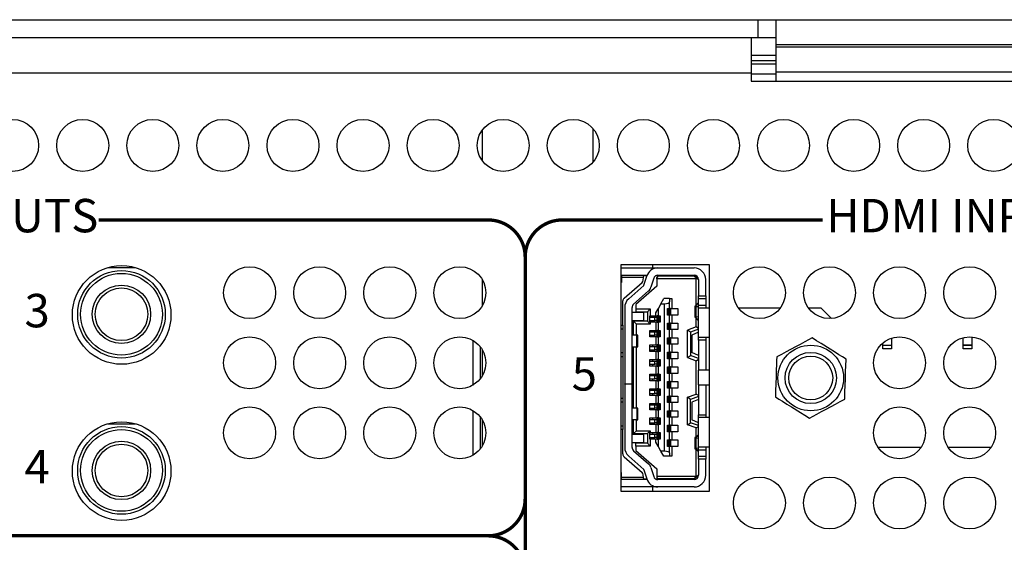
# Model space of a CAD drawing. Extents: x 0 to 68, y 0 to 44.
# Drawn here: x 9.2 to 11.9, y 9 to 10.4 of the extents above; entities that cross this region are included whole.
import ezdxf
from ezdxf.enums import TextEntityAlignment as Align

# ---------------------------------------------------------------- set-up
doc = ezdxf.new("R2010")
doc.units = 0
doc.header["$MEASUREMENT"] = 0
doc.layers.add('PART', color=4, linetype='CONTINUOUS')
doc.layers.add('SILK', color=7, linetype='CONTINUOUS')
doc.styles.add('R', font='swissc.ttf')

msp = doc.modelspace()

# ---------------------------------------------------------------- linework, layer by layer
at = {"layer": 'PART', "linetype": 'CONTINUOUS'}
for p, q in [((8.7383, 10.4442), (11.1903, 10.4442)), ((11.1903, 10.3962), (11.1903, 10.4442)), ((11.1903, 10.4442), (11.2383, 10.4442)), ((11.2383, 10.4442), (12.1423, 10.4442)), ((11.2383, 10.3762), (11.2383, 10.4442)), ((8.7383, 10.3962), (11.1903, 10.3962)), ((11.1713, 10.3962), (11.1713, 10.3002)), ((11.1903, 10.3962), (11.2383, 10.3962)), ((12.1423, 10.3762), (11.2383, 10.3762)), ((11.2383, 10.3707), (11.2383, 10.3762)), ((11.2383, 10.3707), (12.1423, 10.3707)), ((11.2383, 10.3038), (11.2383, 10.3707)), ((11.1713, 10.3482), (11.2383, 10.3482)), ((11.1713, 10.3341), (11.2383, 10.3341)), ((11.1713, 10.325), (11.2383, 10.325)), ((11.2383, 10.3038), (12.1423, 10.3038)), ((11.2383, 10.2782), (11.2383, 10.3038)), ((11.1713, 10.3002), (8.7193, 10.3002)), ((11.1713, 10.3002), (11.1713, 10.2782)), ((11.1713, 10.2983), (11.2383, 10.2983)), ((11.1713, 10.2782), (12.2193, 10.2782)), ((10.4453, 10.1458), (10.4453, 10.0646)), ((10.7452, 10.0606), (10.7452, 10.1498)), ((9.4363, 9.7759), (9.5103, 9.7759)), ((11.0588, 9.7837), (10.8198, 9.7837)), ((10.8198, 9.7837), (10.8198, 9.1727)), ((10.8198, 9.7749), (10.9195, 9.7749)), ((10.9052, 9.7837), (10.9052, 9.7749)), ((10.9195, 9.7749), (11.017, 9.7749)), ((11.0588, 9.1727), (11.0588, 9.7837)), ((10.8198, 9.7553), (10.821, 9.7553)), ((10.821, 9.7553), (10.882, 9.7553)), ((10.821, 9.7553), (10.821, 9.7493)), ((10.821, 9.7493), (10.821, 9.7356)), ((10.8811, 9.7493), (10.821, 9.7493)), ((10.8799, 9.7419), (10.8811, 9.7493)), ((10.8811, 9.7493), (10.882, 9.7553)), ((10.8896, 9.7533), (10.8817, 9.7533)), ((10.8819, 9.7285), (10.8894, 9.7527)), ((10.882, 9.7553), (10.8903, 9.7553)), ((10.9082, 9.7469), (10.9007, 9.7227)), ((10.9206, 9.7533), (10.9129, 9.7533)), ((10.9147, 9.7542), (10.9147, 9.7533)), ((10.9206, 9.7533), (10.9167, 9.7493)), ((10.9167, 9.7454), (10.9167, 9.7493)), ((10.9195, 9.7553), (11.017, 9.7553)), ((10.9206, 9.7533), (11.017, 9.7533)), ((10.9541, 9.7533), (10.9541, 9.7553)), ((10.9544, 9.7553), (10.9544, 9.7533)), ((10.9812, 9.7533), (10.9812, 9.7553)), ((11.017, 9.7533), (11.0246, 9.747)), ((11.017, 9.7533), (11.0236, 9.7533)), ((11.023, 9.7454), (11.0246, 9.747)), ((11.0246, 9.747), (11.0289, 9.7434)), ((10.4453, 9.7443), (10.4453, 9.6721)), ((10.821, 9.7356), (10.8198, 9.7356)), ((10.8283, 9.6934), (10.8767, 9.7361)), ((10.8407, 9.6919), (10.8813, 9.7276)), ((10.9167, 9.7257), (10.8596, 9.6765)), ((10.9167, 9.7454), (10.9167, 9.7257)), ((11.023, 9.7454), (10.9167, 9.7454)), ((11.023, 9.6737), (11.023, 9.7454)), ((11.0289, 9.7434), (11.0289, 9.7001)), ((11.0485, 9.7001), (11.0485, 9.7434)), ((10.8943, 9.7128), (10.8537, 9.6771)), ((11.0289, 9.7001), (11.0485, 9.7001)), ((11.0289, 9.6923), (11.0289, 9.7001)), ((11.0485, 9.7001), (11.0485, 9.6923)), ((10.8249, 9.6204), (10.8249, 9.686)), ((10.83, 9.6682), (10.83, 9.4623)), ((10.8497, 9.4623), (10.8497, 9.6682)), ((10.8596, 9.6765), (10.8596, 9.6647)), ((10.9277, 9.6785), (10.9202, 9.6647)), ((10.9277, 9.6785), (10.9352, 9.6923)), ((10.9277, 9.6785), (10.9371, 9.6785)), ((10.9509, 9.6923), (10.9352, 9.6923)), ((10.9371, 9.2808), (10.9371, 9.6785)), ((10.9509, 9.6923), (10.9509, 9.6833)), ((10.9509, 9.6923), (10.9568, 9.6923)), ((10.9509, 9.6657), (10.9509, 9.6833)), ((10.9568, 9.6923), (10.9568, 9.6657)), ((11.019, 9.6715), (11.019, 9.6422)), ((11.0217, 9.6724), (11.0285, 9.6795)), ((11.0289, 9.6697), (11.0228, 9.6704)), ((11.0228, 9.6432), (11.0228, 9.6704)), ((11.0285, 9.6795), (11.0289, 9.6795)), ((11.0289, 9.6923), (11.0485, 9.6923)), ((11.0289, 9.6745), (11.0289, 9.6923)), ((11.0289, 9.6745), (11.0485, 9.6745)), ((11.0289, 9.6667), (11.0289, 9.6745)), ((11.0588, 9.6667), (11.0289, 9.6667)), ((11.0289, 9.5879), (11.0289, 9.6667)), ((11.0485, 9.6923), (11.0485, 9.6745)), ((11.0485, 9.6745), (11.0485, 9.6667)), ((11.2497, 9.6667), (11.137, 9.6667)), ((11.3596, 9.6667), (11.326, 9.6667)), ((11.3878, 9.6384), (11.3596, 9.6667)), ((10.8812, 9.6549), (10.8497, 9.6549)), ((10.8596, 9.6647), (10.8989, 9.6647)), ((10.8596, 9.6647), (10.8596, 9.6568)), ((10.8596, 9.6568), (10.8911, 9.6568)), ((10.8812, 9.6332), (10.8812, 9.6549)), ((10.8989, 9.6647), (10.8911, 9.6568)), ((10.8911, 9.6568), (10.8911, 9.6312)), ((10.8981, 9.6283), (10.8981, 9.646)), ((10.8981, 9.646), (10.8989, 9.646)), ((10.9117, 9.6411), (10.8981, 9.6411)), ((10.8989, 9.6647), (10.8989, 9.646)), ((10.8989, 9.646), (10.9143, 9.646)), ((10.9052, 9.646), (10.9052, 9.6411)), ((10.9117, 9.6332), (10.9117, 9.6411)), ((10.9178, 9.6411), (10.9117, 9.6411)), ((10.9143, 9.6538), (10.9202, 9.6647)), ((10.9143, 9.646), (10.9143, 9.6538)), ((10.9143, 9.646), (10.9178, 9.646)), ((10.9178, 9.6283), (10.9178, 9.646)), ((10.9202, 9.646), (10.9178, 9.646)), ((10.9202, 9.6647), (10.9202, 9.646)), ((10.9202, 9.646), (10.9257, 9.646)), ((10.9213, 9.6283), (10.9213, 9.646)), ((10.924, 9.6283), (10.924, 9.646)), ((10.9245, 9.646), (10.9245, 9.6283)), ((10.9257, 9.646), (10.9257, 9.6283)), ((10.9454, 9.6657), (10.9509, 9.6657)), ((10.9454, 9.648), (10.9454, 9.6657)), ((10.9509, 9.648), (10.9454, 9.648)), ((10.9466, 9.648), (10.9466, 9.6657)), ((10.9471, 9.6657), (10.9471, 9.648)), ((10.9498, 9.6657), (10.9498, 9.648)), ((10.9533, 9.6657), (10.9509, 9.6657)), ((10.9509, 9.6263), (10.9509, 9.648)), ((10.9533, 9.648), (10.9509, 9.648)), ((10.9533, 9.6657), (10.9533, 9.648)), ((10.9533, 9.6657), (10.9568, 9.6657)), ((10.9568, 9.648), (10.9533, 9.648)), ((10.9568, 9.6657), (10.973, 9.6657)), ((10.9568, 9.648), (10.9568, 9.6263)), ((10.973, 9.648), (10.9568, 9.648)), ((10.973, 9.6657), (10.973, 9.648)), ((11.0285, 9.6342), (11.0217, 9.6413)), ((11.0228, 9.6432), (11.0289, 9.644)), ((11.023, 9.6158), (11.023, 9.64)), ((10.8198, 9.6204), (10.8249, 9.6204)), ((10.8249, 9.6204), (10.8249, 9.6106)), ((10.8497, 9.6332), (10.8812, 9.6332)), ((10.8615, 9.6234), (10.8537, 9.6312)), ((10.8911, 9.6312), (10.8537, 9.6312)), ((10.8537, 9.5938), (10.8537, 9.6312)), ((10.8615, 9.5938), (10.8615, 9.6234)), ((10.8989, 9.6234), (10.8615, 9.6234)), ((10.8911, 9.6312), (10.8989, 9.6234)), ((10.8981, 9.6332), (10.9117, 9.6332)), ((10.8989, 9.6283), (10.8981, 9.6283)), ((10.8989, 9.6283), (10.8989, 9.6234)), ((10.9143, 9.6283), (10.8989, 9.6283)), ((10.9052, 9.6332), (10.9052, 9.6283)), ((10.9178, 9.6332), (10.9117, 9.6332)), ((10.9143, 9.6283), (10.9143, 9.6066)), ((10.9178, 9.6283), (10.9143, 9.6283)), ((10.9178, 9.6283), (10.9202, 9.6283)), ((10.9202, 9.6283), (10.9202, 9.6066)), ((10.9257, 9.6283), (10.9202, 9.6283)), ((10.9454, 9.6263), (10.9509, 9.6263)), ((10.9454, 9.6086), (10.9454, 9.6263)), ((10.9466, 9.6086), (10.9466, 9.6263)), ((10.9471, 9.6263), (10.9471, 9.6086)), ((10.9498, 9.6263), (10.9498, 9.6086)), ((10.9533, 9.6263), (10.9509, 9.6263)), ((10.9533, 9.6263), (10.9533, 9.6086)), ((10.9533, 9.6263), (10.9568, 9.6263)), ((10.9568, 9.6263), (10.973, 9.6263)), ((10.973, 9.6263), (10.973, 9.6086)), ((11.023, 9.6158), (10.9993, 9.6072)), ((11.0289, 9.6117), (11.023, 9.6158)), ((11.0289, 9.6342), (11.0285, 9.6342)), ((10.8198, 9.6106), (10.8249, 9.6106)), ((10.8249, 9.6106), (10.8249, 9.5456)), ((10.8625, 9.5938), (10.8497, 9.5938)), ((10.8625, 9.5623), (10.8625, 9.5938)), ((10.8655, 9.5938), (10.8625, 9.5938)), ((10.8655, 9.5623), (10.8655, 9.5938)), ((10.8981, 9.5889), (10.8981, 9.6066)), ((10.8981, 9.6066), (10.9143, 9.6066)), ((10.9117, 9.6017), (10.8981, 9.6017)), ((10.8981, 9.5938), (10.9117, 9.5938)), ((10.9143, 9.5889), (10.8981, 9.5889)), ((10.9052, 9.6066), (10.9052, 9.6017)), ((10.9052, 9.5938), (10.9052, 9.5889)), ((10.9117, 9.5938), (10.9117, 9.6017)), ((10.9178, 9.6017), (10.9117, 9.6017)), ((10.9178, 9.5938), (10.9117, 9.5938)), ((10.9143, 9.6066), (10.9178, 9.6066)), ((10.9143, 9.5889), (10.9143, 9.5673)), ((10.9178, 9.5889), (10.9143, 9.5889)), ((10.9178, 9.5889), (10.9178, 9.6066)), ((10.9202, 9.6066), (10.9178, 9.6066)), ((10.9178, 9.5889), (10.9202, 9.5889)), ((10.9202, 9.6066), (10.9257, 9.6066)), ((10.9202, 9.5889), (10.9202, 9.5673)), ((10.9257, 9.5889), (10.9202, 9.5889)), ((10.9213, 9.5889), (10.9213, 9.6066)), ((10.924, 9.5889), (10.924, 9.6066)), ((10.9245, 9.6066), (10.9245, 9.5889)), ((10.9257, 9.6066), (10.9257, 9.5889)), ((10.9509, 9.6086), (10.9454, 9.6086)), ((10.9454, 9.5869), (10.9509, 9.5869)), ((10.9454, 9.5692), (10.9454, 9.5869)), ((10.9466, 9.5692), (10.9466, 9.5869)), ((10.9471, 9.5869), (10.9471, 9.5692)), ((10.9498, 9.5869), (10.9498, 9.5692)), ((10.9509, 9.5869), (10.9509, 9.6086)), ((10.9533, 9.6086), (10.9509, 9.6086)), ((10.9533, 9.5869), (10.9509, 9.5869)), ((10.9568, 9.6086), (10.9533, 9.6086)), ((10.9533, 9.5869), (10.9533, 9.5692)), ((10.9533, 9.5869), (10.9568, 9.5869)), ((10.9568, 9.6086), (10.9568, 9.5869)), ((10.973, 9.6086), (10.9568, 9.6086)), ((10.9568, 9.5869), (10.973, 9.5869)), ((10.973, 9.5869), (10.973, 9.5692)), ((10.9993, 9.5332), (10.9993, 9.6072)), ((11.0072, 9.6017), (10.9993, 9.6072)), ((11.0289, 9.6096), (11.0072, 9.6017)), ((11.0072, 9.6017), (11.0072, 9.5387)), ((11.0289, 9.6017), (11.0111, 9.5938)), ((11.0111, 9.5938), (11.0111, 9.5466)), ((11.0289, 9.5879), (11.0588, 9.5879)), ((11.0289, 9.5801), (11.0289, 9.5879)), ((11.0485, 9.5879), (11.0485, 9.5801)), ((11.7424, 9.5664), (11.7424, 9.5869)), ((11.766, 9.589), (11.766, 9.5664)), ((10.42, 9.58), (10.42, 9.4584)), ((10.44, 9.5629), (10.44, 9.4755)), ((10.8497, 9.5623), (10.8625, 9.5623)), ((10.8537, 9.397), (10.8537, 9.5623)), ((10.8615, 9.397), (10.8615, 9.5623)), ((10.8625, 9.5623), (10.8655, 9.5623)), ((10.8981, 9.5495), (10.8981, 9.5673)), ((10.8981, 9.5673), (10.9143, 9.5673)), ((10.9117, 9.5623), (10.8981, 9.5623)), ((10.9052, 9.5673), (10.9052, 9.5623)), ((10.9117, 9.5545), (10.9117, 9.5623)), ((10.9178, 9.5623), (10.9117, 9.5623)), ((10.9143, 9.5673), (10.9178, 9.5673)), ((10.9178, 9.5495), (10.9178, 9.5673)), ((10.9202, 9.5673), (10.9178, 9.5673)), ((10.9202, 9.5673), (10.9257, 9.5673)), ((10.9213, 9.5495), (10.9213, 9.5673)), ((10.924, 9.5495), (10.924, 9.5673)), ((10.9245, 9.5673), (10.9245, 9.5495)), ((10.9257, 9.5673), (10.9257, 9.5495)), ((10.9509, 9.5692), (10.9454, 9.5692)), ((10.9509, 9.5476), (10.9509, 9.5692)), ((10.9533, 9.5692), (10.9509, 9.5692)), ((10.9568, 9.5692), (10.9533, 9.5692)), ((10.9568, 9.5692), (10.9568, 9.5476)), ((10.973, 9.5692), (10.9568, 9.5692)), ((11.0485, 9.5801), (11.0289, 9.5801)), ((11.0289, 9.5801), (11.0289, 9.4993)), ((11.0485, 9.5801), (11.0485, 9.4993)), ((11.5259, 9.5667), (11.5259, 9.5724)), ((11.5259, 9.5569), (11.5259, 9.5667)), ((11.5259, 9.5667), (11.5495, 9.5667)), ((11.5495, 9.5857), (11.5495, 9.5667)), ((11.5495, 9.5667), (11.5495, 9.5569)), ((11.766, 9.5664), (11.7424, 9.5664)), ((11.7424, 9.5566), (11.7424, 9.5664)), ((11.7424, 9.5664), (11.766, 9.5664)), ((11.766, 9.5664), (11.766, 9.5566)), ((10.4453, 9.5553), (10.4453, 9.4831)), ((10.8249, 9.5456), (10.8198, 9.5456)), ((10.8198, 9.5358), (10.8249, 9.5358)), ((10.8249, 9.5456), (10.8249, 9.5358)), ((10.8249, 9.5358), (10.8249, 9.4236)), ((10.8981, 9.5545), (10.9117, 9.5545)), ((10.9143, 9.5495), (10.8981, 9.5495)), ((10.9052, 9.5545), (10.9052, 9.5495)), ((10.9178, 9.5545), (10.9117, 9.5545)), ((10.9143, 9.5495), (10.9143, 9.5279)), ((10.9178, 9.5495), (10.9143, 9.5495)), ((10.9178, 9.5495), (10.9202, 9.5495)), ((10.9202, 9.5495), (10.9202, 9.5279)), ((10.9257, 9.5495), (10.9202, 9.5495)), ((10.9454, 9.5476), (10.9509, 9.5476)), ((10.9454, 9.5299), (10.9454, 9.5476)), ((10.9466, 9.5299), (10.9466, 9.5476)), ((10.9471, 9.5476), (10.9471, 9.5299)), ((10.9498, 9.5476), (10.9498, 9.5299)), ((10.9533, 9.5476), (10.9509, 9.5476)), ((10.9533, 9.5476), (10.9533, 9.5299)), ((10.9533, 9.5476), (10.9568, 9.5476)), ((10.9568, 9.5476), (10.973, 9.5476)), ((10.973, 9.5476), (10.973, 9.5299)), ((10.9993, 9.5332), (11.0072, 9.5387)), ((11.0289, 9.5308), (11.0072, 9.5387)), ((11.0289, 9.5387), (11.0111, 9.5466)), ((11.5495, 9.5569), (11.5259, 9.5569)), ((11.766, 9.5566), (11.7424, 9.5566)), ((10.8981, 9.5102), (10.8981, 9.5279)), ((10.8981, 9.5279), (10.9143, 9.5279)), ((10.9117, 9.523), (10.8981, 9.523)), ((10.8981, 9.5151), (10.9117, 9.5151)), ((10.9143, 9.5102), (10.8981, 9.5102)), ((10.9052, 9.5279), (10.9052, 9.523)), ((10.9052, 9.5151), (10.9052, 9.5102)), ((10.9117, 9.5151), (10.9117, 9.523)), ((10.9178, 9.523), (10.9117, 9.523)), ((10.9178, 9.5151), (10.9117, 9.5151)), ((10.9143, 9.5279), (10.9178, 9.5279)), ((10.9143, 9.5102), (10.9143, 9.4885)), ((10.9178, 9.5102), (10.9143, 9.5102)), ((10.9178, 9.5102), (10.9178, 9.5279)), ((10.9202, 9.5279), (10.9178, 9.5279)), ((10.9178, 9.5102), (10.9202, 9.5102)), ((10.9202, 9.5279), (10.9257, 9.5279)), ((10.9202, 9.5102), (10.9202, 9.4885)), ((10.9257, 9.5102), (10.9202, 9.5102)), ((10.9213, 9.5102), (10.9213, 9.5279)), ((10.924, 9.5102), (10.924, 9.5279)), ((10.9245, 9.5279), (10.9245, 9.5102)), ((10.9257, 9.5279), (10.9257, 9.5102)), ((10.9509, 9.5299), (10.9454, 9.5299)), ((10.9454, 9.5082), (10.9509, 9.5082)), ((10.9454, 9.4905), (10.9454, 9.5082)), ((10.9466, 9.4905), (10.9466, 9.5082)), ((10.9471, 9.5082), (10.9471, 9.4905)), ((10.9498, 9.5082), (10.9498, 9.4905)), ((10.9509, 9.5082), (10.9509, 9.5299)), ((10.9533, 9.5299), (10.9509, 9.5299)), ((10.9533, 9.5082), (10.9509, 9.5082)), ((10.9568, 9.5299), (10.9533, 9.5299)), ((10.9533, 9.5082), (10.9533, 9.4905)), ((10.9533, 9.5082), (10.9568, 9.5082)), ((10.9568, 9.5299), (10.9568, 9.5082)), ((10.973, 9.5299), (10.9568, 9.5299)), ((10.9568, 9.5082), (10.973, 9.5082)), ((10.973, 9.5082), (10.973, 9.4905)), ((10.9993, 9.5332), (11.023, 9.5246)), ((11.023, 9.5246), (11.0289, 9.5288)), ((11.023, 9.4347), (11.023, 9.5246)), ((10.8981, 9.4708), (10.8981, 9.4885)), ((10.8981, 9.4885), (10.9143, 9.4885)), ((10.9117, 9.4836), (10.8981, 9.4836)), ((10.9052, 9.4885), (10.9052, 9.4836)), ((10.9117, 9.4757), (10.9117, 9.4836)), ((10.9178, 9.4836), (10.9117, 9.4836)), ((10.9143, 9.4885), (10.9178, 9.4885)), ((10.9178, 9.4708), (10.9178, 9.4885)), ((10.9202, 9.4885), (10.9178, 9.4885)), ((10.9202, 9.4885), (10.9257, 9.4885)), ((10.9213, 9.4708), (10.9213, 9.4885)), ((10.924, 9.4708), (10.924, 9.4885)), ((10.9245, 9.4885), (10.9245, 9.4708)), ((10.9257, 9.4885), (10.9257, 9.4708)), ((10.9509, 9.4905), (10.9454, 9.4905)), ((10.9509, 9.4688), (10.9509, 9.4905)), ((10.9533, 9.4905), (10.9509, 9.4905)), ((10.9568, 9.4905), (10.9533, 9.4905)), ((10.9568, 9.4905), (10.9568, 9.4688)), ((10.973, 9.4905), (10.9568, 9.4905)), ((11.0588, 9.4993), (11.0289, 9.4993)), ((11.0289, 9.46), (11.0289, 9.4993)), ((10.83, 9.4623), (10.8497, 9.4623)), ((10.83, 9.4619), (10.83, 9.4623)), ((10.83, 9.4619), (10.83, 9.2911)), ((10.8497, 9.4619), (10.83, 9.4619)), ((10.8497, 9.4623), (10.8497, 9.4619)), ((10.8497, 9.2911), (10.8497, 9.4619)), ((10.8981, 9.4757), (10.9117, 9.4757)), ((10.9143, 9.4708), (10.8981, 9.4708)), ((10.9052, 9.4757), (10.9052, 9.4708)), ((10.9178, 9.4757), (10.9117, 9.4757)), ((10.9143, 9.4708), (10.9143, 9.4492)), ((10.9178, 9.4708), (10.9143, 9.4708)), ((10.9178, 9.4708), (10.9202, 9.4708)), ((10.9202, 9.4708), (10.9202, 9.4492)), ((10.9257, 9.4708), (10.9202, 9.4708)), ((10.9454, 9.4688), (10.9509, 9.4688)), ((10.9454, 9.4511), (10.9454, 9.4688)), ((10.9466, 9.4511), (10.9466, 9.4688)), ((10.9471, 9.4688), (10.9471, 9.4511)), ((10.9498, 9.4688), (10.9498, 9.4511)), ((10.9533, 9.4688), (10.9509, 9.4688)), ((10.9533, 9.4688), (10.9533, 9.4511)), ((10.9533, 9.4688), (10.9568, 9.4688)), ((10.9568, 9.4688), (10.973, 9.4688)), ((10.973, 9.4688), (10.973, 9.4511)), ((11.0289, 9.46), (11.0588, 9.46)), ((11.0289, 9.46), (11.0289, 9.3793)), ((11.0485, 9.46), (11.0485, 9.3793)), ((10.8981, 9.4314), (10.8981, 9.4492)), ((10.8981, 9.4492), (10.9143, 9.4492)), ((10.9117, 9.4442), (10.8981, 9.4442)), ((10.8981, 9.4364), (10.9117, 9.4364)), ((10.9143, 9.4314), (10.8981, 9.4314)), ((10.9052, 9.4492), (10.9052, 9.4442)), ((10.9052, 9.4364), (10.9052, 9.4314)), ((10.9117, 9.4364), (10.9117, 9.4442)), ((10.9178, 9.4442), (10.9117, 9.4442)), ((10.9178, 9.4364), (10.9117, 9.4364)), ((10.9143, 9.4492), (10.9178, 9.4492)), ((10.9143, 9.4314), (10.9143, 9.4098)), ((10.9178, 9.4314), (10.9143, 9.4314)), ((10.9178, 9.4314), (10.9178, 9.4492)), ((10.9202, 9.4492), (10.9178, 9.4492)), ((10.9178, 9.4314), (10.9202, 9.4314)), ((10.9202, 9.4492), (10.9257, 9.4492)), ((10.9202, 9.4314), (10.9202, 9.4098)), ((10.9257, 9.4314), (10.9202, 9.4314)), ((10.9213, 9.4314), (10.9213, 9.4492)), ((10.924, 9.4314), (10.924, 9.4492)), ((10.9245, 9.4492), (10.9245, 9.4314)), ((10.9257, 9.4492), (10.9257, 9.4314)), ((10.9509, 9.4511), (10.9454, 9.4511)), ((10.9454, 9.4295), (10.9509, 9.4295)), ((10.9454, 9.4118), (10.9454, 9.4295)), ((10.9466, 9.4118), (10.9466, 9.4295)), ((10.9471, 9.4295), (10.9471, 9.4118)), ((10.9498, 9.4295), (10.9498, 9.4118)), ((10.9509, 9.4295), (10.9509, 9.4511)), ((10.9533, 9.4511), (10.9509, 9.4511)), ((10.9533, 9.4295), (10.9509, 9.4295)), ((10.9568, 9.4511), (10.9533, 9.4511)), ((10.9533, 9.4295), (10.9533, 9.4118)), ((10.9533, 9.4295), (10.9568, 9.4295)), ((10.9568, 9.4511), (10.9568, 9.4295)), ((10.973, 9.4511), (10.9568, 9.4511)), ((10.9568, 9.4295), (10.973, 9.4295)), ((10.973, 9.4295), (10.973, 9.4118)), ((10.9993, 9.4261), (11.023, 9.4347)), ((11.0289, 9.4285), (11.0072, 9.4206)), ((11.0289, 9.4306), (11.023, 9.4347)), ((10.8198, 9.4236), (10.8249, 9.4236)), ((10.8198, 9.4137), (10.8249, 9.4137)), ((10.8249, 9.4236), (10.8249, 9.4137)), ((10.8249, 9.4137), (10.8249, 9.3488)), ((10.8981, 9.3921), (10.8981, 9.4098)), ((10.8981, 9.4098), (10.9143, 9.4098)), ((10.9117, 9.4049), (10.8981, 9.4049)), ((10.9052, 9.4098), (10.9052, 9.4049)), ((10.9117, 9.397), (10.9117, 9.4049)), ((10.9178, 9.4049), (10.9117, 9.4049)), ((10.9143, 9.4098), (10.9178, 9.4098)), ((10.9178, 9.3921), (10.9178, 9.4098)), ((10.9202, 9.4098), (10.9178, 9.4098)), ((10.9202, 9.4098), (10.9257, 9.4098)), ((10.9213, 9.3921), (10.9213, 9.4098)), ((10.924, 9.3921), (10.924, 9.4098)), ((10.9245, 9.4098), (10.9245, 9.3921)), ((10.9257, 9.4098), (10.9257, 9.3921)), ((10.9509, 9.4118), (10.9454, 9.4118)), ((10.9509, 9.3901), (10.9509, 9.4118)), ((10.9533, 9.4118), (10.9509, 9.4118)), ((10.9568, 9.4118), (10.9533, 9.4118)), ((10.9568, 9.4118), (10.9568, 9.3901)), ((10.973, 9.4118), (10.9568, 9.4118)), ((10.9993, 9.3521), (10.9993, 9.4261)), ((11.0072, 9.4206), (10.9993, 9.4261)), ((11.0072, 9.3576), (11.0072, 9.4206)), ((11.0289, 9.4206), (11.0111, 9.4127)), ((11.0111, 9.4127), (11.0111, 9.3655)), ((10.42, 9.391), (10.42, 9.2694)), ((10.8625, 9.397), (10.8497, 9.397)), ((10.8625, 9.397), (10.8625, 9.3655)), ((10.8655, 9.397), (10.8625, 9.397)), ((10.8655, 9.3655), (10.8655, 9.397)), ((10.8981, 9.397), (10.9117, 9.397)), ((10.9143, 9.3921), (10.8981, 9.3921)), ((10.9052, 9.397), (10.9052, 9.3921)), ((10.9178, 9.397), (10.9117, 9.397)), ((10.9143, 9.3921), (10.9143, 9.3704)), ((10.9178, 9.3921), (10.9143, 9.3921)), ((10.9178, 9.3921), (10.9202, 9.3921)), ((10.9202, 9.3921), (10.9202, 9.3704)), ((10.9257, 9.3921), (10.9202, 9.3921)), ((10.9454, 9.3901), (10.9509, 9.3901)), ((10.9454, 9.3724), (10.9454, 9.3901)), ((10.9466, 9.3724), (10.9466, 9.3901)), ((10.9471, 9.3901), (10.9471, 9.3724)), ((10.9498, 9.3901), (10.9498, 9.3724)), ((10.9533, 9.3901), (10.9509, 9.3901)), ((10.9533, 9.3901), (10.9533, 9.3724)), ((10.9533, 9.3901), (10.9568, 9.3901)), ((10.9568, 9.3901), (10.973, 9.3901)), ((10.973, 9.3901), (10.973, 9.3724)), ((11.0289, 9.3793), (11.0485, 9.3793)), ((11.0289, 9.3714), (11.0289, 9.3793)), ((11.0485, 9.3793), (11.0485, 9.3714)), ((9.4359, 9.3548), (9.5107, 9.3548)), ((10.44, 9.3739), (10.44, 9.2865)), ((10.4453, 9.3663), (10.4453, 9.2941)), ((10.8198, 9.3488), (10.8249, 9.3488)), ((10.8249, 9.3488), (10.8249, 9.3389)), ((10.8625, 9.3655), (10.8497, 9.3655)), ((10.8537, 9.3281), (10.8537, 9.3655)), ((10.8615, 9.336), (10.8615, 9.3655)), ((10.8625, 9.3655), (10.8655, 9.3655)), ((10.8981, 9.3527), (10.8981, 9.3704)), ((10.8981, 9.3704), (10.9143, 9.3704)), ((10.9117, 9.3655), (10.8981, 9.3655)), ((10.8981, 9.3576), (10.9117, 9.3576)), ((10.9143, 9.3527), (10.8981, 9.3527)), ((10.9052, 9.3704), (10.9052, 9.3655)), ((10.9052, 9.3576), (10.9052, 9.3527)), ((10.9117, 9.3576), (10.9117, 9.3655)), ((10.9178, 9.3655), (10.9117, 9.3655)), ((10.9178, 9.3576), (10.9117, 9.3576)), ((10.9143, 9.3704), (10.9178, 9.3704)), ((10.9143, 9.3527), (10.9143, 9.331)), ((10.9178, 9.3527), (10.9143, 9.3527)), ((10.9178, 9.3527), (10.9178, 9.3704)), ((10.9202, 9.3704), (10.9178, 9.3704)), ((10.9178, 9.3527), (10.9202, 9.3527)), ((10.9202, 9.3704), (10.9257, 9.3704)), ((10.9202, 9.3527), (10.9202, 9.331)), ((10.9257, 9.3527), (10.9202, 9.3527)), ((10.9213, 9.3527), (10.9213, 9.3704)), ((10.924, 9.3527), (10.924, 9.3704)), ((10.9245, 9.3704), (10.9245, 9.3527)), ((10.9257, 9.3704), (10.9257, 9.3527)), ((10.9509, 9.3724), (10.9454, 9.3724)), ((10.9454, 9.3507), (10.9509, 9.3507)), ((10.9454, 9.333), (10.9454, 9.3507)), ((10.9466, 9.333), (10.9466, 9.3507)), ((10.9471, 9.3507), (10.9471, 9.333)), ((10.9498, 9.3507), (10.9498, 9.333)), ((10.9509, 9.3507), (10.9509, 9.3724)), ((10.9533, 9.3724), (10.9509, 9.3724)), ((10.9533, 9.3507), (10.9509, 9.3507)), ((10.9568, 9.3724), (10.9533, 9.3724)), ((10.9533, 9.3507), (10.9533, 9.333)), ((10.9533, 9.3507), (10.9568, 9.3507)), ((10.9568, 9.3724), (10.9568, 9.3507)), ((10.973, 9.3724), (10.9568, 9.3724)), ((10.9568, 9.3507), (10.973, 9.3507)), ((10.973, 9.3507), (10.973, 9.333)), ((10.9993, 9.3521), (11.0072, 9.3576)), ((11.023, 9.3435), (10.9993, 9.3521)), ((11.0289, 9.3497), (11.0072, 9.3576)), ((11.0289, 9.3576), (11.0111, 9.3655)), ((11.023, 9.3435), (11.0289, 9.3476)), ((11.0588, 9.3714), (11.0289, 9.3714)), ((11.0289, 9.2927), (11.0289, 9.3714)), ((10.8249, 9.3389), (10.8198, 9.3389)), ((10.8249, 9.2733), (10.8249, 9.3389)), ((10.8812, 9.3261), (10.8497, 9.3261)), ((10.8537, 9.3281), (10.8615, 9.336)), ((10.8537, 9.3281), (10.8911, 9.3281)), ((10.8615, 9.336), (10.8989, 9.336)), ((10.8812, 9.3045), (10.8812, 9.3261)), ((10.8989, 9.336), (10.8911, 9.3281)), ((10.8911, 9.3281), (10.8911, 9.3025)), ((10.8981, 9.3133), (10.8981, 9.331)), ((10.8981, 9.331), (10.8989, 9.331)), ((10.9117, 9.3261), (10.8981, 9.3261)), ((10.8989, 9.336), (10.8989, 9.331)), ((10.8989, 9.331), (10.9143, 9.331)), ((10.9052, 9.331), (10.9052, 9.3261)), ((10.9117, 9.3182), (10.9117, 9.3261)), ((10.9178, 9.3261), (10.9117, 9.3261)), ((10.9143, 9.331), (10.9178, 9.331)), ((10.9178, 9.3133), (10.9178, 9.331)), ((10.9202, 9.331), (10.9178, 9.331)), ((10.9202, 9.331), (10.9257, 9.331)), ((10.9213, 9.3133), (10.9213, 9.331)), ((10.924, 9.3133), (10.924, 9.331)), ((10.9245, 9.331), (10.9245, 9.3133)), ((10.9257, 9.331), (10.9257, 9.3133)), ((10.9509, 9.333), (10.9454, 9.333)), ((10.9509, 9.3114), (10.9509, 9.333)), ((10.9533, 9.333), (10.9509, 9.333)), ((10.9568, 9.333), (10.9533, 9.333)), ((10.9568, 9.333), (10.9568, 9.3114)), ((10.973, 9.333), (10.9568, 9.333)), ((11.0285, 9.3251), (11.0217, 9.318)), ((11.023, 9.3194), (11.023, 9.3435)), ((11.0285, 9.3251), (11.0289, 9.3251)), ((10.8497, 9.3045), (10.8812, 9.3045)), ((10.8911, 9.3025), (10.8596, 9.3025)), ((10.8596, 9.2946), (10.8596, 9.3025)), ((10.8596, 9.2946), (10.8596, 9.2828)), ((10.8989, 9.2946), (10.8596, 9.2946)), ((10.8989, 9.2946), (10.8911, 9.3025)), ((10.8981, 9.3182), (10.9117, 9.3182)), ((10.8989, 9.3133), (10.8981, 9.3133)), ((10.8989, 9.3133), (10.8989, 9.2946)), ((10.9143, 9.3133), (10.8989, 9.3133)), ((10.9052, 9.3182), (10.9052, 9.3133)), ((10.9178, 9.3182), (10.9117, 9.3182)), ((10.9143, 9.3055), (10.9143, 9.3133)), ((10.9178, 9.3133), (10.9143, 9.3133)), ((10.9202, 9.2946), (10.9143, 9.3055)), ((10.9178, 9.3133), (10.9202, 9.3133)), ((10.9202, 9.3133), (10.9202, 9.2946)), ((10.9257, 9.3133), (10.9202, 9.3133)), ((10.9277, 9.2808), (10.9202, 9.2946)), ((10.9454, 9.3114), (10.9509, 9.3114)), ((10.9454, 9.2936), (10.9454, 9.3114)), ((10.9466, 9.2936), (10.9466, 9.3114)), ((10.9471, 9.3114), (10.9471, 9.2936)), ((10.9498, 9.3114), (10.9498, 9.2936)), ((10.9533, 9.3114), (10.9509, 9.3114)), ((10.9533, 9.3114), (10.9533, 9.2936)), ((10.9533, 9.3114), (10.9568, 9.3114)), ((10.9568, 9.3114), (10.973, 9.3114)), ((10.973, 9.3114), (10.973, 9.2936)), ((11.019, 9.3172), (11.019, 9.2878)), ((11.0228, 9.2889), (11.0228, 9.3161)), ((11.0289, 9.3153), (11.0228, 9.3161)), ((10.8537, 9.2822), (10.8943, 9.2465)), ((10.8596, 9.2828), (10.9167, 9.2336)), ((10.9352, 9.2671), (10.9277, 9.2808)), ((10.9371, 9.2808), (10.9277, 9.2808)), ((10.9509, 9.2936), (10.9454, 9.2936)), ((10.9509, 9.276), (10.9509, 9.2936)), ((10.9533, 9.2936), (10.9509, 9.2936)), ((10.9509, 9.276), (10.9509, 9.2671)), ((10.9568, 9.2936), (10.9533, 9.2936)), ((10.9568, 9.2936), (10.9568, 9.2671)), ((10.973, 9.2936), (10.9568, 9.2936)), ((11.0217, 9.287), (11.0285, 9.2799)), ((11.0228, 9.2889), (11.0289, 9.2897)), ((11.023, 9.2139), (11.023, 9.2856)), ((11.0289, 9.2799), (11.0285, 9.2799)), ((11.0289, 9.2927), (11.0588, 9.2927)), ((11.0289, 9.2848), (11.0289, 9.2927)), ((11.0289, 9.2848), (11.0485, 9.2848)), ((11.0289, 9.2671), (11.0289, 9.2848)), ((11.0485, 9.2927), (11.0485, 9.2848)), ((11.0485, 9.2848), (11.0485, 9.2671)), ((11.5129, 9.2916), (11.6297, 9.2916)), ((11.7019, 9.2916), (11.8187, 9.2916)), ((10.8283, 9.2659), (10.8767, 9.2233)), ((10.8813, 9.2317), (10.8407, 9.2675)), ((10.9509, 9.2671), (10.9352, 9.2671)), ((10.9568, 9.2671), (10.9509, 9.2671)), ((11.0289, 9.2671), (11.0485, 9.2671)), ((11.0289, 9.2592), (11.0289, 9.2671)), ((11.0289, 9.2592), (11.0289, 9.2159)), ((11.0485, 9.2592), (11.0289, 9.2592)), ((11.0485, 9.2671), (11.0485, 9.2592)), ((11.0485, 9.2159), (11.0485, 9.2592)), ((10.8198, 9.2238), (10.821, 9.2238)), ((10.821, 9.21), (10.821, 9.2238)), ((10.8811, 9.21), (10.8799, 9.2174)), ((10.8819, 9.2308), (10.8894, 9.2066)), ((10.9007, 9.2366), (10.9082, 9.2124)), ((10.9167, 9.2336), (10.9167, 9.2139)), ((11.0289, 9.2159), (11.0246, 9.2123)), ((10.821, 9.2041), (10.8198, 9.2041)), ((10.8811, 9.21), (10.821, 9.21)), ((10.821, 9.2041), (10.821, 9.21)), ((10.882, 9.2041), (10.821, 9.2041)), ((10.882, 9.2041), (10.8811, 9.21)), ((10.8817, 9.206), (10.8896, 9.206)), ((10.8903, 9.2041), (10.882, 9.2041)), ((10.9129, 9.206), (10.9206, 9.206)), ((10.9147, 9.206), (10.9147, 9.2051)), ((10.9167, 9.2139), (11.023, 9.2139)), ((10.9167, 9.2139), (10.9167, 9.21)), ((10.9206, 9.206), (10.9167, 9.21)), ((11.017, 9.2041), (10.9195, 9.2041)), ((11.017, 9.206), (10.9206, 9.206)), ((10.9541, 9.2041), (10.9541, 9.206)), ((10.9544, 9.206), (10.9544, 9.2041)), ((10.9812, 9.206), (10.9812, 9.2041)), ((11.0246, 9.2123), (11.017, 9.206)), ((11.017, 9.206), (11.0236, 9.206)), ((11.0246, 9.2123), (11.023, 9.2139)), ((10.9195, 9.1844), (10.8198, 9.1844)), ((10.8198, 9.1727), (11.0588, 9.1727)), ((10.9052, 9.1844), (10.9052, 9.1727)), ((11.017, 9.1844), (10.9195, 9.1844))]:
    msp.add_line(p, q, dxfattribs=at)
at = {"layer": 'PART', "linetype": 'CONTINUOUS', "flags": 128}
for points in [[(11.3353, 9.5861), (11.3257, 9.5809), (11.3154, 9.5755), (11.303, 9.5688), (11.2905, 9.5622), (11.2654, 9.5487), (11.2527, 9.5419), (11.2401, 9.5352)], [(11.427, 9.5291), (11.4177, 9.5349), (11.4078, 9.541), (11.3959, 9.5485), (11.3839, 9.5559), (11.3597, 9.571), (11.3474, 9.5786), (11.3353, 9.5861)], [(11.2401, 9.5352), (11.2398, 9.5257), (11.2395, 9.5157), (11.2389, 9.4985), (11.2383, 9.4813), (11.2377, 9.4623), (11.2371, 9.4435), (11.2367, 9.4302), (11.2366, 9.4273)], [(11.4235, 9.4212), (11.4238, 9.4307), (11.4241, 9.4407), (11.4247, 9.4579), (11.4253, 9.4751), (11.4259, 9.4941), (11.4265, 9.5129), (11.4269, 9.5262), (11.427, 9.5291)], [(11.2366, 9.4273), (11.2459, 9.4215), (11.2558, 9.4154), (11.2677, 9.4079), (11.2797, 9.4005), (11.3039, 9.3854), (11.3162, 9.3778), (11.3283, 9.3703)], [(11.3283, 9.3703), (11.3379, 9.3755), (11.3482, 9.3809), (11.3606, 9.3876), (11.3731, 9.3943), (11.3982, 9.4077), (11.4109, 9.4145), (11.4235, 9.4212)]]:
    msp.add_lwpolyline(points, dxfattribs=at)
at = {"layer": 'PART', "linetype": 'CONTINUOUS'}
for centre, radius in [((9.1793, 10.1052), 0.07), ((9.3683, 10.1052), 0.07), ((9.5573, 10.1052), 0.07), ((9.7463, 10.1052), 0.07), ((9.9353, 10.1052), 0.07), ((10.1243, 10.1052), 0.07), ((10.3133, 10.1052), 0.07), ((10.5023, 10.1052), 0.07), ((10.6913, 10.1052), 0.07), ((10.8803, 10.1052), 0.07), ((11.0693, 10.1052), 0.07), ((11.2583, 10.1052), 0.07), ((11.4473, 10.1052), 0.07), ((11.6363, 10.1052), 0.07), ((11.8253, 10.1052), 0.07), ((9.4733, 9.6482), 0.133), ((9.8183, 9.7082), 0.07), ((10.0073, 9.7082), 0.07), ((10.1963, 9.7082), 0.07), ((10.3853, 9.7082), 0.07), ((11.1933, 9.7082), 0.07), ((11.3823, 9.7082), 0.07), ((11.5713, 9.7082), 0.07), ((11.7603, 9.7082), 0.07), ((9.4728, 9.65), 0.1181), ((9.4728, 9.65), 0.1102), ((9.4728, 9.65), 0.0787), ((9.4728, 9.65), 0.0709), ((9.8183, 9.5192), 0.07), ((10.0073, 9.5192), 0.07), ((10.1963, 9.5192), 0.07), ((10.3853, 9.5192), 0.07), ((11.5713, 9.5192), 0.07), ((11.7603, 9.5192), 0.07), ((11.3318, 9.4782), 0.0885), ((11.3318, 9.4782), 0.0691), ((11.3318, 9.4782), 0.0591), ((9.8183, 9.3302), 0.07), ((10.0073, 9.3302), 0.07), ((10.1963, 9.3302), 0.07), ((10.3853, 9.3302), 0.07), ((11.5713, 9.3302), 0.07), ((11.7603, 9.3302), 0.07), ((9.4733, 9.2272), 0.133), ((9.4728, 9.2289), 0.1181), ((9.4728, 9.2289), 0.1102), ((9.4728, 9.2289), 0.0787), ((9.4728, 9.2289), 0.0709), ((11.1933, 9.1412), 0.07), ((11.3823, 9.1412), 0.07), ((11.5713, 9.1412), 0.07), ((11.7603, 9.1412), 0.07)]:
    msp.add_circle(centre, radius, dxfattribs=at)
for centre, radius, start, end in [((10.9195, 9.7434), 0.0315, 90, 162.8973), ((11.017, 9.7434), 0.0315, 0, 90), ((10.9195, 9.7434), 0.0118, 90, 162.8973), ((11.017, 9.7434), 0.0118, 0, 90), ((10.8702, 9.7434), 0.00984, 311.3478, 351.1042), ((10.88, 9.7291), 0.00197, 311.3478, 342.8973), ((10.88, 9.7291), 0.0217, 311.3478, 342.8973), ((10.8348, 9.686), 0.00984, 131.3478, 180), ((10.8615, 9.6682), 0.0315, 131.3478, 180), ((10.8615, 9.6682), 0.0118, 131.3478, 180), ((10.8348, 9.2733), 0.00984, 180, 228.6522), ((10.8615, 9.2911), 0.0315, 180, 228.6522), ((10.8615, 9.2911), 0.0118, 180, 228.6522), ((10.88, 9.2302), 0.0217, 17.1027, 48.6522), ((10.8702, 9.2159), 0.00984, 8.8958, 48.6522), ((10.88, 9.2302), 0.00197, 17.1027, 48.6522), ((11.017, 9.2159), 0.0315, 270, 0), ((11.017, 9.2159), 0.0118, 270, 0), ((10.9195, 9.2159), 0.0315, 197.1027, 270), ((10.9195, 9.2159), 0.0118, 197.1027, 270)]:
    msp.add_arc(centre, radius, start, end, dxfattribs=at)
for centre, major_axis, ratio, start_param, end_param in [((10.9371, 9.6833), (0.0138, 0), 0.35, 4.712389, 6.283185), ((11.0466, 9.6715), (0.0276, 0), 0.075342, 2.698682, 3.670149), ((11.0466, 9.6422), (0.0276, 0), 0.075342, 2.613036, 3.584504), ((11.0466, 9.3172), (0.0276, 0), 0.075342, 2.698682, 3.670149), ((10.9371, 9.276), (0.0138, 0), 0.35, 0, 1.570796), ((11.0466, 9.2878), (0.0276, 0), 0.075342, 2.613036, 3.584504)]:
    msp.add_ellipse(centre, major_axis=major_axis, ratio=ratio, start_param=start_param, end_param=end_param, dxfattribs=at)
at = {"layer": 'SILK', "const_width": 0.009}
for points in [[(8.5695, 9.9043), (7.2473, 9.9043, 0.414214), (7.1473, 9.8043), (7.1473, 9.1527, 0.414214), (7.2473, 9.0527), (10.4616, 9.0527, 0.414214), (10.5616, 9.1527), (10.5616, 9.8043, 0.414214), (10.4616, 9.9043), (9.4111, 9.9043)], [(11.3639, 9.9043), (10.6616, 9.9043, 0.414214), (10.5616, 9.8043), (10.5616, 7.6152, 0.414214), (10.6616, 7.5152), (12.7353, 7.5152, 0.414214), (12.8353, 7.6152), (12.8353, 7.9406), (12.8053, 7.9706), (12.8053, 8.1306), (12.8353, 8.1606), (12.8353, 9.3676), (12.8053, 9.3976), (12.8053, 9.5576), (12.8353, 9.5876), (12.8353, 9.8043, 0.414214), (12.7353, 9.9043), (12.1581, 9.9043)], [(9.7279, 7.1802), (10.4616, 7.1802, 0.414214), (10.5616, 7.2802), (10.5616, 8.9527, 0.414214), (10.4616, 9.0527), (7.2473, 9.0527, 0.414214), (7.1473, 8.9527), (7.1473, 7.2802, 0.414214), (7.2473, 7.1802), (7.9809, 7.1802)]]:
    msp.add_lwpolyline(points, format="xyb", dxfattribs=at)

# ---------------------------------------------------------------- texts
at = {"layer": 'SILK', "style": 'R'}
for s, p in [('AUDIO INPUTS', (8.9903, 9.9043)), ('HDMI INPUTS', (11.761, 9.9043)), ('3', (9.2453, 9.6482)), ('5', (10.7211, 9.4776)), ('4', (9.2453, 9.2272))]:
    msp.add_text(s, height=0.09, dxfattribs=at).set_placement(p, align=Align.MIDDLE)

doc.saveas('drawing.dxf')
